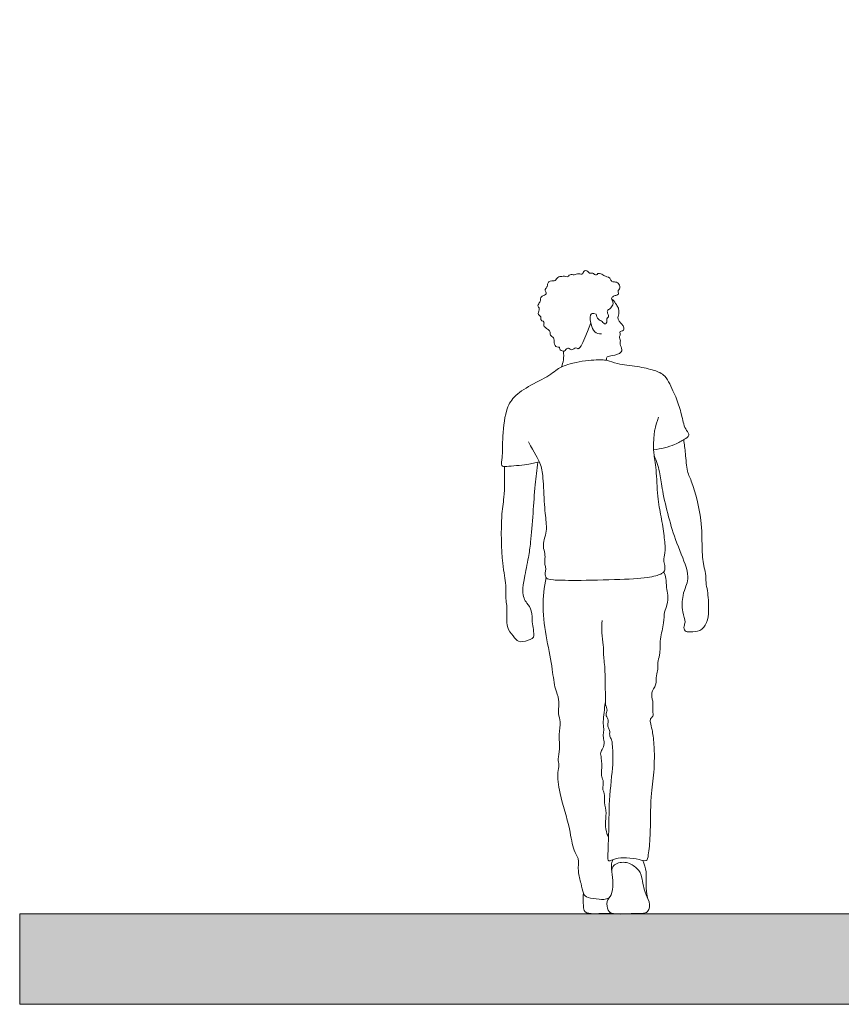
# Model space of a CAD drawing. Units: metres. Extents: x 196.11 to 205.28, y 114.4 to 120.19.
# Drawn here: x 196.11 to 198.38, y 114.57 to 117.29 of the extents above; entities that cross this region are included whole.
import ezdxf

# ---------------------------------------------------------------- set-up
doc = ezdxf.new("R2010")
doc.units = ezdxf.units.M
doc.header["$LTSCALE"] = 0.1
for name, color, linetype, lineweight, true_color in [('SingularGreen_Bloque persona', 7, 'Continuous', 9, 0xadadad), ('SingularGreen_Panel SG-P35', 7, 'Continuous', 15, 0x5a5a5a), ('SingularGreen_Soporte', 7, 'Continuous', 13, 0x838484)]:
    doc.layers.add(name, color=color, linetype=linetype, lineweight=lineweight, true_color=true_color)

msp = doc.modelspace()

# ---------------------------------------------------------------- hatches: boundary and pattern name
at = {"layer": 'SingularGreen_Soporte', "lineweight": 0, "true_color": 0xadadad}
h = msp.add_hatch(dxfattribs=at)
h.set_pattern_fill('ASPHALT', color=253, scale=0.004, style=0)
h.paths.add_polyline_path([(201.2141, 114.8218), (198.8825, 114.8218), (198.8825, 118.7678), (201.2141, 118.7678), (201.2141, 119.0178), (198.8825, 119.0178), (198.8825, 120.0035), (198.7925, 120.0035), (198.7875, 119.9985), (198.7825, 120.0035), (198.7775, 120.0085), (198.7725, 120.0035), (198.6825, 120.0035), (198.6825, 114.8218), (196.1105, 114.8218), (196.1105, 114.5718), (201.2141, 114.5718)])

# ---------------------------------------------------------------- linework, layer by layer
at = {"layer": 'SingularGreen_Bloque persona'}
for points, knots in [([(197.7013, 116.4769), (197.7022, 116.472), (197.7063, 116.4617), (197.7187, 116.4585), (197.7259, 116.4463), (197.7332, 116.4573), (197.7299, 116.4641), (197.737, 116.4698), (197.7345, 116.478), (197.7301, 116.4874), (197.741, 116.4918), (197.7442, 116.4974), (197.7484, 116.5031), (197.7488, 116.511), (197.7417, 116.5203), (197.7495, 116.5269), (197.753, 116.5286), (197.7672, 116.5308), (197.7593, 116.5436), (197.7689, 116.5455), (197.766, 116.5621), (197.756, 116.5666), (197.7438, 116.5657), (197.7413, 116.5752), (197.7356, 116.5806), (197.7267, 116.5807), (197.7181, 116.5881), (197.7056, 116.5911), (197.7031, 116.5839), (197.6969, 116.5866), (197.6915, 116.5922), (197.683, 116.5886), (197.6791, 116.5957), (197.673, 116.5986), (197.6664, 116.5954), (197.6655, 116.5883), (197.6591, 116.5872), (197.6537, 116.5896), (197.6466, 116.5875), (197.6409, 116.585), (197.6356, 116.5873), (197.6292, 116.5869), (197.6257, 116.5822), (197.6216, 116.5791), (197.6139, 116.5828), (197.6068, 116.5809), (197.5944, 116.581), (197.5893, 116.5683), (197.579, 116.5694), (197.571, 116.5676), (197.5663, 116.5603), (197.568, 116.5535), (197.5619, 116.5482), (197.5599, 116.5419), (197.5647, 116.5361), (197.5628, 116.5306), (197.5559, 116.5283), (197.5501, 116.5262), (197.5467, 116.5198), (197.549, 116.5145), (197.5431, 116.5061), (197.5393, 116.5005), (197.5464, 116.4926), (197.5437, 116.4853), (197.5402, 116.4792), (197.5446, 116.473), (197.5502, 116.47), (197.5478, 116.4653), (197.5507, 116.458), (197.5604, 116.457), (197.5546, 116.4441), (197.5632, 116.4401), (197.5663, 116.4355), (197.5765, 116.4307), (197.5723, 116.418), (197.5875, 116.413), (197.5838, 116.3986), (197.5918, 116.3841), (197.601, 116.3885), (197.6003, 116.3773), (197.615, 116.3733), (197.6171, 116.3804), (197.6262, 116.3854), (197.6332, 116.3745), (197.6461, 116.3875), (197.6502, 116.3801), (197.6601, 116.3811), (197.6869, 116.4531)], [0, 0, 0, 0, 0.25672, 0.492845, 0.705229, 0.900815, 1.074736, 1.253517, 1.441837, 1.636008, 1.841833, 2.012449, 2.183589, 2.365731, 2.576532, 2.762934, 2.909221, 3.124335, 3.329859, 3.493925, 3.738937, 3.954732, 4.170737, 4.363265, 4.542345, 4.731676, 4.958974, 5.179732, 5.331127, 5.482837, 5.664331, 5.844371, 6.018152, 6.184303, 6.350352, 6.516401, 6.670598, 6.831011, 7.008397, 7.170486, 7.325987, 7.488076, 7.64497, 7.785705, 7.967849, 8.150276, 8.372685, 8.597069, 8.797121, 8.985548, 9.169298, 9.335924, 9.517288, 9.67875, 9.852232, 9.996267, 10.171633, 10.337682, 10.50373, 10.655171, 10.862885, 11.024974, 11.223087, 11.402237, 11.570296, 11.744933, 11.899975, 12.035056, 12.210422, 12.386249, 12.598566, 12.781684, 12.942097, 13.145608, 13.357055, 13.5852, 13.828137, 14.075946, 14.240016, 14.426209, 14.653667, 14.819168, 15.008406, 15.21002, 15.452268, 15.609565, 15.859452, 15.859452, 15.859452, 15.859452]), ([(197.7301, 116.3497), (197.7292, 116.36), (197.7399, 116.3615), (197.767, 116.3665), (197.7752, 116.3786), (197.7667, 116.394), (197.7684, 116.4005), (197.7686, 116.4067), (197.7647, 116.4123), (197.7681, 116.4189), (197.7682, 116.4239), (197.7662, 116.4302), (197.7752, 116.4306), (197.7793, 116.4347), (197.7767, 116.4458), (197.7697, 116.4519), (197.7638, 116.4596), (197.7607, 116.4675), (197.764, 116.4744), (197.7644, 116.4828), (197.764, 116.4944), (197.7571, 116.5031), (197.7525, 116.5126), (197.7444, 116.5195)], [0, 0, 0, 0, 0.20884, 0.539335, 0.75407, 1.001796, 1.160526, 1.309812, 1.464729, 1.625326, 1.7684, 1.904899, 2.071874, 2.210766, 2.40835, 2.601023, 2.794298, 2.968859, 3.133858, 3.31517, 3.521465, 3.731145, 3.96373, 3.96373, 3.96373, 3.96373]), ([(197.7013, 116.4769), (197.6913, 116.4819), (197.6827, 116.4737), (197.6873, 116.4489), (197.6945, 116.4276), (197.7094, 116.4218), (197.7163, 116.4232)], [0, 0, 0, 0, 0.246415, 0.610554, 0.963776, 1.260446, 1.260446, 1.260446, 1.260446]), ([(197.6061, 116.3314), (197.6084, 116.3376), (197.612, 116.3506), (197.6124, 116.367), (197.6115, 116.3751)], [0, 0, 0, 0, 0.2560696, 0.5387125, 0.5387125, 0.5387125, 0.5387125]), ([(197.8602, 116.103), (197.88, 116.1047), (197.9183, 116.115), (197.9434, 116.1305), (197.962, 116.1419), (197.95, 116.1572), (197.9419, 116.1746), (197.9339, 116.2187), (197.917, 116.2583), (197.895, 116.3099), (197.8615, 116.3226), (197.8152, 116.334), (197.7615, 116.3382), (197.7336, 116.3501), (197.7165, 116.3513), (197.6938, 116.3513), (197.629, 116.3433), (197.5937, 116.3258), (197.5771, 116.3094), (197.5197, 116.2816), (197.4731, 116.2507), (197.45, 116.211), (197.4424, 116.1312), (197.4438, 116.0855), (197.437, 116.0562), (197.4569, 116.0568), (197.5125, 116.0613), (197.5332, 116.0668), (197.5444, 116.0698)], [0, 0, 0, 0, 0.442257, 0.760587, 0.992639, 1.211937, 1.468312, 1.844014, 2.234092, 2.64968, 2.97979, 3.377423, 3.80191, 4.112246, 4.337035, 4.608036, 5.073523, 5.428874, 5.700166, 6.153581, 6.583526, 6.963934, 7.473932, 7.876649, 8.1477, 8.360978, 8.790419, 9.127154, 9.127154, 9.127154, 9.127154]), ([(197.8616, 116.0872), (197.8676, 116.0726), (197.8783, 116.0419), (197.8825, 115.9954), (197.8996, 115.9247), (197.9181, 115.8565), (197.9518, 115.7809), (197.9563, 115.7471), (197.9492, 115.7252), (197.9396, 115.7002), (197.9376, 115.6565), (197.9499, 115.6275), (197.9431, 115.6167), (197.9449, 115.5994), (197.9629, 115.601), (197.9899, 115.5995), (198.0092, 115.6262), (198.0135, 115.6593), (198.0101, 115.7135), (198.0037, 115.7352), (198.0053, 115.7623), (197.9971, 115.7834), (197.9925, 115.8388), (197.9957, 115.9063), (197.9686, 116.0122), (197.9517, 116.0411), (197.9487, 116.0931), (197.945, 116.1177), (197.9435, 116.1305)], [0, 0, 0, 0, 0.393475, 0.785337, 1.268054, 1.764491, 2.282983, 2.608825, 2.871697, 3.167873, 3.549587, 3.85977, 4.056278, 4.264134, 4.486287, 4.778392, 5.084651, 5.422946, 5.841026, 6.119331, 6.404189, 6.675356, 7.087577, 7.58037, 8.168666, 8.506503, 8.905511, 9.262704, 9.262704, 9.262704, 9.262704]), ([(197.4483, 116.0567), (197.4495, 116.0285), (197.4488, 115.9693), (197.438, 115.9199), (197.4408, 115.7884), (197.454, 115.7325), (197.451, 115.6915), (197.4563, 115.6733), (197.4538, 115.633), (197.4571, 115.6057), (197.4766, 115.584), (197.4905, 115.568), (197.5199, 115.5792), (197.5307, 115.584), (197.5286, 115.6082), (197.5241, 115.6272), (197.5259, 115.6585), (197.5106, 115.6793), (197.5015, 115.6925), (197.4975, 115.7146), (197.5036, 115.7494), (197.5154, 115.8068), (197.5211, 115.8477), (197.5281, 115.9296), (197.5317, 115.9995), (197.5379, 116.0479), (197.5411, 116.0689)], [0, 0, 0, 0, 0.526917, 0.95136, 1.599464, 2.049168, 2.395566, 2.646944, 3.004766, 3.30811, 3.61061, 3.860306, 4.165181, 4.351088, 4.613657, 4.877556, 5.192033, 5.477948, 5.703737, 5.963104, 6.307016, 6.74149, 7.117067, 7.628446, 8.1378, 8.5355, 8.5355, 8.5355, 8.5355]), ([(197.5636, 115.7501), (197.558, 115.7235), (197.5511, 115.6686), (197.5649, 115.5785), (197.5813, 115.4992), (197.5865, 115.4426), (197.6018, 115.4145), (197.5953, 115.3735), (197.605, 115.3518), (197.5969, 115.3162), (197.603, 115.2776), (197.5946, 115.2499), (197.6004, 115.2317), (197.5934, 115.2099), (197.5996, 115.1503), (197.6304, 115.0596), (197.6365, 114.9972), (197.6556, 114.9758), (197.6497, 114.9381), (197.6606, 114.9062), (197.6646, 114.8771), (197.6785, 114.864), (197.7097, 114.8624), (197.7273, 114.8601), (197.7375, 114.8658)], [0, 0, 0, 0, 0.488621, 1.005592, 1.498696, 1.897847, 2.200779, 2.536124, 2.796512, 3.115402, 3.456949, 3.742057, 3.966307, 4.211822, 4.623884, 5.168762, 5.589187, 5.863846, 6.183832, 6.504116, 6.787811, 7.022062, 7.338226, 7.616711, 7.616711, 7.616711, 7.616711]), ([(197.7185, 115.6316), (197.7174, 115.6203), (197.7161, 115.5982), (197.7223, 115.5631), (197.7209, 115.5408), (197.7269, 115.4975), (197.7254, 115.4611), (197.7286, 115.4129), (197.7262, 115.3976), (197.7345, 115.3843), (197.7258, 115.3711), (197.7356, 115.3596), (197.7344, 115.3501), (197.7326, 115.3365), (197.7407, 115.3287), (197.7375, 115.3145), (197.7431, 115.3053), (197.746, 115.2967), (197.7463, 115.285), (197.7483, 115.2681), (197.7484, 115.2306), (197.7363, 115.1337), (197.737, 115.0432), (197.7337, 114.9868), (197.7341, 114.963), (197.7562, 114.9769), (197.7856, 114.9762), (197.8189, 114.9734), (197.8423, 114.9637), (197.8465, 114.9882), (197.8523, 115.0404), (197.8509, 115.1464), (197.863, 115.2097), (197.8625, 115.2884), (197.857, 115.3284), (197.8514, 115.3488), (197.8502, 115.3612), (197.8604, 115.3667), (197.8569, 115.3827), (197.8597, 115.4085), (197.8509, 115.4328), (197.8697, 115.4527), (197.8659, 115.4792), (197.874, 115.4968), (197.8696, 115.5165), (197.8797, 115.5368), (197.8763, 115.5811), (197.8898, 115.6231), (197.8883, 115.6551), (197.8988, 115.6742), (197.9005, 115.7021), (197.8946, 115.7222), (197.8959, 115.7479), (197.891, 115.7596), (197.8885, 115.7653)], [0, 0, 0, 0, 0.334205, 0.669322, 0.943545, 1.31301, 1.675721, 2.067781, 2.290838, 2.499953, 2.709733, 2.914895, 3.090879, 3.295829, 3.477831, 3.685494, 3.870655, 4.040993, 4.232665, 4.461572, 4.804351, 5.373534, 5.935317, 6.366376, 6.585613, 6.83173, 7.15078, 7.490636, 7.743215, 7.979368, 8.401741, 8.991265, 9.466, 9.968379, 10.333131, 10.591711, 10.77837, 10.949669, 11.166801, 11.463054, 11.742229, 12.022987, 12.311075, 12.559257, 12.804612, 13.069534, 13.447813, 13.833907, 14.149825, 14.413436, 14.708856, 14.974314, 15.259595, 15.507421, 15.507421, 15.507421, 15.507421]), ([(197.7358, 115.0324), (197.7343, 115.0361), (197.7297, 115.0465), (197.7257, 115.0696), (197.7311, 115.0997), (197.7233, 115.1277), (197.7261, 115.1541), (197.7172, 115.1661), (197.724, 115.187), (197.7151, 115.1999), (197.7171, 115.2175), (197.7174, 115.2513), (197.7118, 115.2668), (197.7214, 115.2783), (197.7252, 115.297), (197.7194, 115.3124), (197.724, 115.3288), (197.7196, 115.348), (197.7241, 115.3842), (197.727, 115.4055), (197.7275, 115.4091)], [0.490104, 0.490104, 0.490104, 0.490104, 0.627438, 0.901964, 1.196862, 1.488349, 1.756152, 1.955248, 2.193124, 2.395054, 2.618991, 2.932284, 3.141547, 3.339417, 3.569124, 3.784653, 3.995148, 4.229127, 4.613231, 4.692025, 4.692025, 4.692025, 4.692025]), ([(197.7501, 114.9551), (197.7454, 114.9505), (197.7437, 114.9366), (197.75, 114.9051), (197.7456, 114.8731), (197.7285, 114.8574), (197.7332, 114.8294), (197.7497, 114.8185), (197.8049, 114.824), (197.8484, 114.8197), (197.8507, 114.8575), (197.8333, 114.8798), (197.8286, 114.9301), (197.812, 114.9512), (197.7823, 114.9685), (197.7562, 114.9611), (197.7501, 114.9551)], [0, 0, 0, 0, 0.245702, 0.572952, 0.892796, 1.15887, 1.439906, 1.675684, 2.105727, 2.458766, 2.757002, 3.067757, 3.46521, 3.759332, 4.086101, 4.409676, 4.409676, 4.409676, 4.409676]), ([(197.745, 114.9373), (197.7438, 114.9483), (197.7437, 114.9601), (197.746, 114.9673), (197.7473, 114.9708)], [0, 0, 0, 0, 0.2396121, 0.4309827, 0.4309827, 0.4309827, 0.4309827]), ([(197.843, 114.867), (197.8413, 114.8784), (197.8382, 114.9012), (197.8417, 114.9374), (197.8348, 114.9586), (197.8307, 114.9686)], [0, 0, 0, 0, 0.336451, 0.679221, 1.006522, 1.006522, 1.006522, 1.006522]), ([(197.6667, 114.8784), (197.6658, 114.8718), (197.6652, 114.8584), (197.6666, 114.8427), (197.668, 114.8236), (197.696, 114.8214), (197.7197, 114.8226), (197.7372, 114.8226), (197.742, 114.8246)], [0, 0, 0, 0, 0.23889, 0.454804, 0.672575, 0.951726, 1.240788, 1.432574, 1.432574, 1.432574, 1.432574])]:
    msp.add_open_spline(points, degree=3, knots=knots, dxfattribs=at)
msp.add_open_spline([(197.5146, 116.125), (197.532, 116.0938), (197.5499, 116.0622), (197.5553, 116.0339), (197.5582, 115.9462), (197.5653, 115.8929), (197.5641, 115.8738), (197.5557, 115.8488), (197.5557, 115.8301), (197.562, 115.8122), (197.5587, 115.7935), (197.5607, 115.7831), (197.5636, 115.7719), (197.5595, 115.7615), (197.5628, 115.7469), (197.5778, 115.7432), (197.6319, 115.7415), (197.7774, 115.744), (197.8581, 115.7507), (197.8856, 115.7611), (197.8931, 115.7698), (197.8902, 115.7877), (197.8864, 115.8006), (197.8939, 115.8226), (197.8897, 115.8625), (197.8814, 115.9191), (197.8702, 115.969), (197.8681, 116.0543), (197.859, 116.0942), (197.8606, 116.1337), (197.8619, 116.1512), (197.8652, 116.1666), (197.8739, 116.1928)], degree=3, dxfattribs=at)
at = {"layer": 'SingularGreen_Panel SG-P35'}
msp.add_lwpolyline([(198.6825, 120.0035), (198.6825, 114.8218), (196.1105, 114.8218), (196.1105, 114.5718), (201.2141, 114.5718), (201.2141, 114.8218), (198.8825, 114.8218), (198.8825, 118.7678), (201.2141, 118.7678), (201.2141, 119.0178), (198.8825, 119.0178), (198.8825, 120.0035)], dxfattribs=at)

doc.saveas('drawing.dxf')
